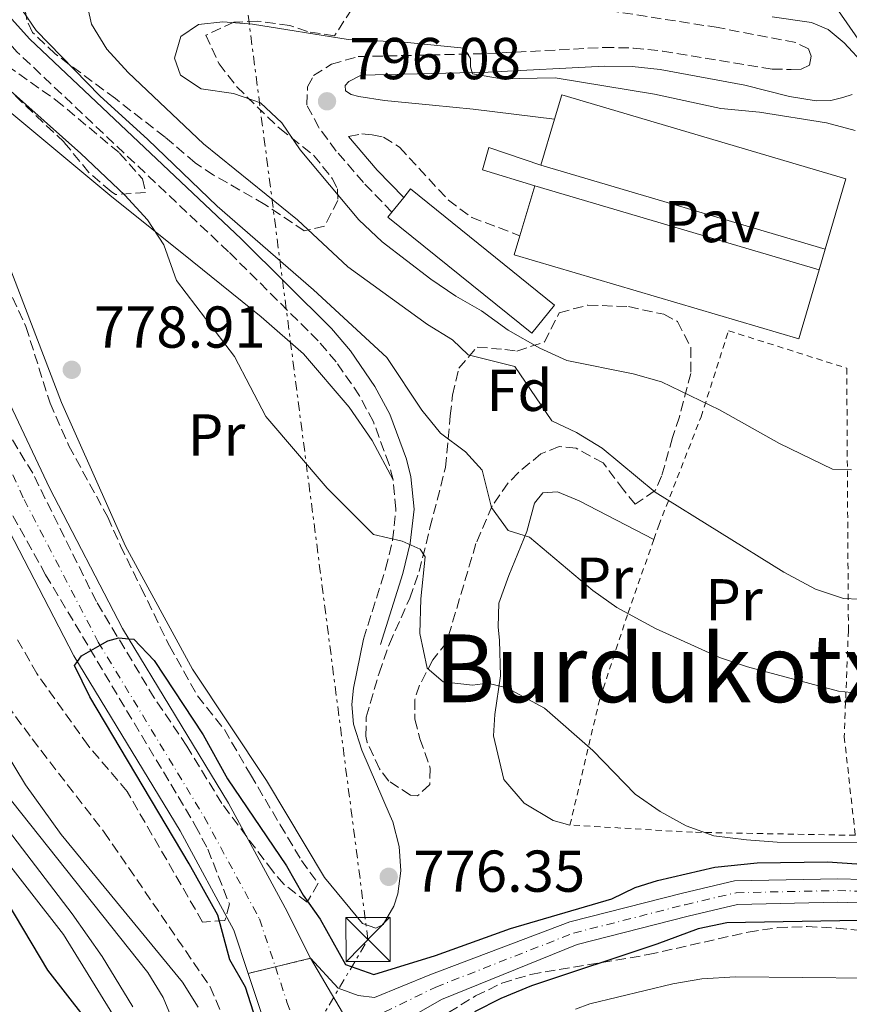
# Model space of a CAD drawing. Units: metres. Extents: x 668453 to 671914, y 4746689 to 4749087.
# Drawn here: x 669418 to 669559, y 4747767 to 4747934 of the extents above; entities that cross this region are included whole.
import ezdxf
from ezdxf.enums import TextEntityAlignment as Align

# ---------------------------------------------------------------- set-up
doc = ezdxf.new("R2010")
doc.units = ezdxf.units.M
doc.header["$MEASUREMENT"] = 0
for name, pattern in [('DGN Style 2', [1.7399219301090239, 1.043953158065414, -0.6959687720436097]), ('DGN Style 3', [2.435890702152634, 1.739921930109024, -0.6959687720436097]), ('DGN Style 4', [2.7856150101045474, 1.391937544087219, -0.6959687720436097, 0.001739921930109024, -0.6959687720436097]), ('DGN Style 5', [1.217945351076317, 0.5219765790327072, -0.6959687720436097]), ('DGN Style 7', [3.4798438602180486, 1.565929737098122, -0.6959687720436097, 0.5219765790327072, -0.6959687720436097])]:
    doc.linetypes.add(name, pattern=pattern)
for name, color, linetype, lineweight in [('Camino', 7, 'DGN Style 3', 0), ('Cauce permanente', 151, 'Continuous', 13), ('Cauce permanente (área)', 142, 'Continuous', 13), ('Cierre de cauce', 142, 'DGN Style 5', 0), ('Cota de punto acotado terreno', 7, 'Continuous', 0), ('Curva de nivel directora', 30, 'Continuous', 30), ('Curva de nivel intermedia', 30, 'Continuous', 0), ('Eje cauce permanente (área)', 70, 'DGN Style 4', 0), ('Etiqueta de uso rústico', 92, 'Continuous', 0), ('Etiqueta de zona arbolada', 92, 'Continuous', 0), ('Línea de cambio de uso (parcela vista)', 92, 'Continuous', 0), ('Línea de pavimento', 1, 'Continuous', 0), ('Línea eléctrica', 6, 'DGN Style 7', 0), ('Línea telefónica', 7, 'Continuous', 0), ('Margen derecho', 7, 'Continuous', 0), ('Marquesina', 1, 'Continuous', 0), ('Pavimento', 7, 'Continuous', 0), ('Punto acotado terreno (símbolo)', 7, 'Continuous', 0), ('Tela metálica o alambrada', 7, 'DGN Style 2', 0), ('Texto de Área (paraje) menor', 7, 'Continuous', 0), ('Torre eléctrica', 7, 'Continuous', 0), ('Transformador', 7, 'Continuous', 0), ('Zona arbolada', 92, 'DGN Style 3', 0)]:
    doc.layers.add(name, color=color, linetype=linetype, lineweight=lineweight)
doc.styles.add('Style-Arial', font='arial.ttf')

# ---------------------------------------------------------------- blocks, each defined once
blk = doc.blocks.new('5PATER')
at = {"layer": 'Punto acotado terreno (símbolo)', "linetype": 'Continuous', "lineweight": 0}
h = blk.add_hatch(color=51, dxfattribs=at)
edge = h.paths.add_edge_path()
edge.add_ellipse((0, 0), major_axis=(-0.1095731443231308, -0.1110710700762829), ratio=0.9994222409660317, start_angle=0, end_angle=360)
blk = doc.blocks.new('5TME')
at = {"layer": 'Transformador', "color": 7, "linetype": 'Continuous', "lineweight": 0}
for p, q in [((-0.375, 0.375), (0.375, -0.375)), ((0.3723, 0.3776), (-0.3716, -0.3784))]:
    blk.add_line(p, q, dxfattribs=at)
at = {"layer": 'Transformador', "color": 7, "linetype": 'Continuous', "lineweight": 0, "flags": 128}
blk.add_lwpolyline([(-0.375, -0.375), (0.375, -0.375), (0.375, 0.375), (-0.375, 0.375), (-0.3716, -0.3784)], dxfattribs=at)

msp = doc.modelspace()

# ---------------------------------------------------------------- linework, layer by layer
at = {"layer": 'Camino', "color": 7, "linetype": 'DGN Style 3', "lineweight": 0}
for points in [[(669481.3299999976, 4747856.25, 780.6699999999984), (669480.6599999992, 4747858.850000001, 780.729999999996), (669477.9899999984, 4747866.120000001, 781.3999999999943), (669475.6299999979, 4747870.52, 781.5800000000019), (669471.6700000016, 4747876.26, 781.9499999999972), (669468.6299999995, 4747879.850000001, 782.1900000000023), (669453.4300000003, 4747894.940000001, 782.1900000000023), (669417.5199999999, 4747928.890000002, 783.779999999999), (669412.6299999994, 4747934.340000001, 783.6499999999944), (669409.7600000015, 4747938.660000001, 783.6499999999944), (669409.0199999994, 4747943.060000002, 783.5200000000042), (669409.2099999995, 4747945.840000001, 783.3899999999995), (669410.329999997, 4747948.890000002, 783.2500000000001), (669414.0799999977, 4747952.220000002, 783.259999999995), (669420.2299999989, 4747955.070000002, 783.1199999999956), (669425.9100000008, 4747958.050000002, 783.3899999999995), (669432.280000001, 4747963.109999999, 783.779999999999), (669435.75, 4747972.050000001, 784.3899999999995), (669436.6099999984, 4747976.51, 784.3899999999995), (669442.620000001, 4747991.680000001, 784.1300000000047), (669444, 4747995.710000002, 784.2599999999949), (669444.5199999987, 4747998.440000001, 784.3899999999995), (669444.1099999996, 4748001.100000001, 784.3899999999995), (669442.5499999995, 4748005.430000001, 784.320000000007)], [(669481.1399999999, 4747901.689999999, 796.4700000000012), (669476.3099999975, 4747906.7, 796.4700000000012), (669471.6999999986, 4747912.050000002, 796.2100000000065), (669468.7300000001, 4747916.040000001, 796.070000000007), (669466.6799999982, 4747919.890000002, 796.070000000007), (669466.8199999991, 4747922.930000001, 796.070000000007), (669467.8399999982, 4747924.850000001, 795.9400000000024), (669470.859999998, 4747926.779999999, 795.8099999999977), (669475.4200000024, 4747928.070000002, 795.6799999999931), (669497.329999997, 4747928.58, 794.8800000000047), (669517.1199999995, 4747929.630000001, 793.8200000000071), (669522.1099999985, 4747929.52, 793.6199999999953), (669527.0700000006, 4747929.01, 793.4199999999984), (669545.6400000005, 4747925.960000001, 792.2200000000012), (669548.8500000001, 4747925.880000001, 791.9600000000066), (669550.5399999977, 4747925.949999999, 791.6900000000023), (669551.9499999981, 4747926.609999999, 791.6900000000023), (669552.260000001, 4747928.140000001, 791.6900000000023), (669551.8099999973, 4747929.380000001, 791.5599999999978), (669549.629999998, 4747930.449999999, 791.2899999999936), (669536.4499999994, 4747933.000000002, 790.3699999999955), (669493.9200000007, 4747939.650000001, 788.6399999999995)], [(669473.7899999983, 4747914.520000001, 796.1900000000023), (669476.0199999991, 4747914.970000001, 796.4499999999972), (669477.7600000004, 4747914.82, 796.5899999999967), (669479.7199999982, 4747914.410000003, 797.1199999999953), (669482.3999999983, 4747912.690000001, 797.2500000000001), (669490.7100000009, 4747903.720000001, 798.1499999999943), (669494.6700000016, 4747900.770000001, 798.3099999999977), (669502.8500000001, 4747897.680000002, 798.1799999999931)], [(669476.3000000007, 4747829.230000001, 778.2100000000065), (669480.0599999981, 4747841.170000002, 779.2700000000042), (669481.2399999981, 4747846.02, 779.9100000000036), (669481.8199999994, 4747851.300000002, 780.600000000006), (669481.3299999976, 4747856.25, 780.6699999999984)]]:
    msp.add_polyline3d(points, dxfattribs=at)
at = {"layer": 'Cauce permanente', "color": 151, "linetype": 'Continuous', "lineweight": 13}
for points in [[(669412.4600000001, 4747877.180000001, 775.9400000000023), (669423.0199999996, 4747854.92, 775.279999999999), (669435.4500000002, 4747831.029999999, 775.0099999999949), (669453.3899999997, 4747801.4, 774.3500000000058), (669463.0199999996, 4747783.630000001, 774.3500000000058), (669467.3099999997, 4747775.060000001, 774.1699999999983), (669456.7400000002, 4747772.49, 774.2100000000065), (669454.2999999998, 4747779.859999999, 774.3500000000058), (669445.1799999997, 4747796.689999999, 774.3500000000058), (669427.1900000004, 4747826.390000001, 775.0099999999949), (669414.4699999997, 4747850.859999999, 775.279999999999)], [(669477.6299999999, 4747757.600000001, 774.0800000000019), (669467.3099999997, 4747775.060000001, 774.1699999999983), (669472.0099999999, 4747770.01, 774.0800000000019), (669475.3899999997, 4747768.75, 774.0800000000019), (669478.2000000002, 4747768.4, 774.0800000000019), (669487.5599999997, 4747772.26, 774.0800000000019), (669511.3300000001, 4747781.25, 774.0800000000019), (669530.4100000003, 4747786.100000001, 774.6100000000006), (669539.2699999996, 4747788.180000001, 774.4799999999959), (669556.75, 4747788.560000001, 774.4799999999959), (669565.4699999997, 4747788.300000001, 774.6100000000006), (669576.6600000003, 4747787.230000001, 774.6100000000006), (669581.1399999997, 4747786.66, 774.6100000000006), (669594.2599999999, 4747781.9, 775.0099999999949), (669614.6299999999, 4747773.180000001, 775.1100000000006), (669621.6100000005, 4747770.180000001, 775.1399999999995), (669629.8099999997, 4747767.039999999, 775.1399999999995)], [(669620.0300000003, 4747766.51, 775.1399999999995), (669614.6900000004, 4747768.800000001, 775.1199999999953), (669592.79, 4747778.180000001, 775.0099999999949), (669580.1900000004, 4747782.75, 774.6100000000006), (669576.2199999997, 4747783.26, 774.6100000000006), (669565.2199999997, 4747784.300000001, 774.6100000000006), (669556.7400000002, 4747784.560000001, 774.4799999999959), (669539.7699999996, 4747784.189999999, 774.4799999999959), (669531.3600000005, 4747782.220000001, 774.6100000000006), (669512.5300000003, 4747777.430000001, 774.0800000000019), (669489.5700000003, 4747768.08, 774.0800000000019), (669481.4800000006, 4747763.42, 774.0800000000019)], [(669458.8799999999, 4747766.029999999, 774.0800000000019), (669456.7400000002, 4747772.49, 774.2100000000065), (669467.3099999997, 4747775.060000001, 774.1699999999983), (669477.6299999999, 4747757.600000001, 774.0800000000019)]]:
    msp.add_polyline3d(points, dxfattribs=at)
at = {"layer": 'Cauce permanente (área)', "color": 142, "linetype": 'Continuous', "lineweight": 13}
for points in [[(669456.7400000002, 4747772.49, 774.2100000000065), (669454.2999999998, 4747779.859999999, 774.3500000000058), (669445.1799999997, 4747796.689999999, 774.3500000000058), (669427.1900000004, 4747826.390000001, 775.0099999999949), (669414.4699999997, 4747850.859999999, 775.279999999999), (669404.54, 4747873.83, 775.9400000000023), (669395.0899999999, 4747896.75, 776.6000000000058), (669382.5499999998, 4747925.680000001, 776.6000000000058), (669375.7199999997, 4747948.84, 776.6000000000058), (669361.6200000001, 4747994.449999999, 776.6000000000058), (669353.3700000001, 4748023.470000001, 776.7400000000052), (669349.9600000001, 4748045.949999999, 776.7400000000052), (669349.2800000003, 4748067.76, 777.1399999999995), (669346.3600000005, 4748116.4, 778.070000000007), (669346.1200000001, 4748137.930000001, 778.7299999999959), (669346.4600000001, 4748154.359999999, 779.3899999999995), (669347.2400000002, 4748171.76, 779.6600000000036), (669347.4900000002, 4748192.699999999, 780.320000000007), (669350.0800000001, 4748213.880000001, 780.4499999999972), (669353.8600000005, 4748235.449999999, 780.7200000000012), (669359.8399999999, 4748254.15, 780.8500000000058), (669366.0499999998, 4748271.82, 781.25), (669367.7999999998, 4748279.67, 781.3099999999977)], [(669376.2400000002, 4748274.039999999, 781.2899999999936), (669375.1600000003, 4748269.220000001, 781.25), (669368.8099999997, 4748251.140000001, 780.8500000000058), (669363.0700000003, 4748233.180000001, 780.7200000000012), (669359.4400000004, 4748212.49, 780.4499999999972), (669358.0300000003, 4748192, 780.320000000007), (669357.1500000004, 4748171.460000001, 779.6600000000036), (669355.9199999999, 4748154.050000001, 779.3899999999995), (669356.3300000001, 4748137.859999999, 778.7299999999959), (669356.1600000003, 4748116.74, 778.070000000007), (669358.7400000002, 4748068.189999999, 777.1399999999995), (669359.4000000004, 4748046.810000001, 776.7400000000052), (669362.6299999999, 4748025.480000001, 776.7400000000052), (669370.6900000004, 4747997.140000001, 776.6000000000058), (669384.7699999996, 4747951.57, 776.6000000000058), (669391.0099999999, 4747928.720000001, 776.6000000000058), (669403.8099999997, 4747900.430000001, 776.6000000000058), (669412.4600000001, 4747877.180000001, 775.9400000000023), (669423.0199999996, 4747854.92, 775.279999999999), (669435.4500000002, 4747831.029999999, 775.0099999999949), (669453.3899999997, 4747801.4, 774.3500000000058), (669463.0199999996, 4747783.630000001, 774.3500000000058), (669467.3099999997, 4747775.060000001, 774.1699999999983)], [(669467.3099999997, 4747775.060000001, 774.1699999999983), (669472.0099999999, 4747770.01, 774.0800000000019), (669475.3899999997, 4747768.75, 774.0800000000019), (669478.2000000002, 4747768.4, 774.0800000000019), (669487.5599999997, 4747772.26, 774.0800000000019), (669511.3300000001, 4747781.25, 774.0800000000019), (669530.4100000003, 4747786.100000001, 774.6100000000006), (669539.2699999996, 4747788.180000001, 774.4799999999959), (669556.75, 4747788.560000001, 774.4799999999959), (669565.4699999997, 4747788.300000001, 774.6100000000006), (669576.6600000003, 4747787.230000001, 774.6100000000006), (669581.1399999997, 4747786.66, 774.6100000000006), (669594.2599999999, 4747781.9, 775.0099999999949), (669614.6299999999, 4747773.180000001, 775.1100000000006), (669621.6100000005, 4747770.180000001, 775.1399999999995), (669629.8099999997, 4747767.039999999, 775.1399999999995)], [(669481.4800000006, 4747763.42, 774.0800000000019), (669489.5700000003, 4747768.08, 774.0800000000019), (669512.5300000003, 4747777.430000001, 774.0800000000019), (669531.3600000005, 4747782.220000001, 774.6100000000006), (669539.7699999996, 4747784.189999999, 774.4799999999959), (669556.7400000002, 4747784.560000001, 774.4799999999959), (669565.2199999997, 4747784.300000001, 774.6100000000006), (669576.2199999997, 4747783.26, 774.6100000000006), (669580.1900000004, 4747782.75, 774.6100000000006), (669592.79, 4747778.180000001, 775.0099999999949), (669614.6900000004, 4747768.800000001, 775.1199999999953), (669620.0300000003, 4747766.51, 775.1399999999995)], [(669296.8700000001, 4747489.699999999, 769.9700000000012), (669298.1799999997, 4747492.300000001, 769.9700000000012), (669302.75, 4747504.689999999, 769.9700000000012), (669314.2300000006, 4747541.380000001, 770.1000000000058), (669321.4600000001, 4747554.66, 770.2299999999959), (669342.1600000003, 4747586.980000001, 770.2299999999959), (669351.4100000003, 4747598.859999999, 770.6300000000047), (669361.9800000006, 4747609.390000001, 770.7700000000042), (669377.0499999998, 4747621.49, 770.8999999999943), (669395.1500000004, 4747634.32, 770.8999999999943), (669410.9699999997, 4747647.289999999, 771.029999999999), (669427.2300000006, 4747659.560000001, 771.1600000000036), (669440.1699999999, 4747673.430000001, 771.429999999993), (669450.2699999996, 4747686.67, 771.5599999999977), (669457.29, 4747699.24, 772.3600000000006), (669463.79, 4747714.039999999, 773.2899999999936), (669466.54, 4747723.470000001, 773.5500000000029), (669466.6600000003, 4747728.09, 773.9499999999972), (669466.3899999997, 4747734.289999999, 773.9499999999972), (669463.2699999996, 4747754.869999999, 774.0800000000019), (669458.8799999999, 4747766.029999999, 774.0800000000019), (669456.7400000002, 4747772.49, 774.2100000000065)]]:
    msp.add_polyline3d(points, dxfattribs=at)
at = {"layer": 'Cierre de cauce', "color": 142, "linetype": 'DGN Style 5', "lineweight": 0, "extrusion": (0.1931292665664437, -0.7851515747368285, 0.5884199954826365), "elevation": -3597973.797176829, "flags": 128}
msp.add_lwpolyline([(1784129.505716974, 2619355.180290543), (1784123.375692747, 2619355.208117948), (1784118.627805749, 2619355.229761486)], dxfattribs=at)
at = {"layer": 'Cierre de cauce', "color": 142, "linetype": 'DGN Style 5', "lineweight": 0, "extrusion": (-0.4786690453407558, -0.2872014296529836, 0.8296934878844425), "elevation": -1683378.739259809, "flags": 128}
msp.add_lwpolyline([(-3726745.426085153, 2503429.577243444), (-3726731.693576045, 2503429.468146523), (-3726725.144662474, 2503429.416016466)], dxfattribs=at)
at = {"layer": 'Curva de nivel directora', "color": 30, "linetype": 'Continuous', "lineweight": 30, "flags": 128}
for points, elevation in [([(669459.9500000003, 4747758.690000001), (669456.3000000003, 4747770.180000001), (669453.6399999983, 4747774.78), (669451.6199999999, 4747782.380000002), (669446.7599999983, 4747791.11), (669429.8800000005, 4747819.440000001), (669427.3099999999, 4747824.760000001), (669427.7799999993, 4747825.42), (669428.4900000001, 4747826.400000001), (669431.6399999995, 4747828.189999999), (669432.9299999992, 4747828.920000001), (669434.7799999999, 4747829.45), (669436.51, 4747829.28), (669437.3300000003, 4747829.2), (669440.7999999993, 4747825.600000001), (669449.0999999985, 4747813.010000001), (669453.2600000005, 4747805.520000001), (669463.2299999993, 4747790.760000002), (669466.0999999993, 4747785.779999999), (669468.9699999993, 4747781.680000001), (669473.2699999998, 4747773.990000002), (669478.0899999988, 4747772.33), (669488.5299999993, 4747775.530000002), (669501.2199999985, 4747780.110000002), (669518.4200000004, 4747785.150000001), (669522.37, 4747787.090000002), (669526.1699999998, 4747788.260000001), (669535.9100000008, 4747790.529999999), (669543.0900000001, 4747791.289999999), (669555.0100000004, 4747791.45), (669559.9999999994, 4747791.09)], 775.0000000000001), ([(669429.1600000008, 4747764.82), (669422.7500000002, 4747773.039999999), (669412.9800000002, 4747789.390000002)], 800.0000000000002), ([(669560.2699999998, 4747781.49), (669537.9699999993, 4747781.080000001), (669533.11, 4747780.039999999), (669526.0999999982, 4747777.439999999), (669504.7900000003, 4747770.400000001), (669499.5800000001, 4747768.24), (669495.1399999988, 4747765.950000001)], 775.0000000000001)]:
    msp.add_lwpolyline(points, dxfattribs=dict(at, elevation=elevation))
at = {"layer": 'Curva de nivel intermedia', "color": 30, "linetype": 'Continuous', "lineweight": 0, "flags": 128}
for points, elevation in [([(669437.1900000018, 4747766.829999999), (669432.0000000016, 4747775.380000001), (669426.900000001, 4747782.63), (669409.0700000009, 4747805.829999999), (669397.4900000005, 4747822.210000001), (669393.2500000002, 4747829.460000002), (669388.0300000011, 4747841.259999999), (669384.8600000016, 4747850.17), (669376.5700000013, 4747871.42), (669374.2800000003, 4747878.3), (669370.3799999999, 4747895.509999999), (669367.690000001, 4747910.599999999), (669365.9600000009, 4747922.869999999), (669359.6700000011, 4747945.82), (669354.4600000009, 4747963.119999998)], 790.0000000000001), ([(669560.3700000005, 4747835.98), (669557.7599999995, 4747836.119999997), (669553.0099999999, 4747837.689999999), (669547.6000000007, 4747840.609999998), (669525.7899999998, 4747854.16), (669516.7999999999, 4747861.639999999), (669512.4300000002, 4747864.27), (669508.2800000017, 4747866.25), (669501.9699999995, 4747875.460000002), (669494.0400000013, 4747877.489999998), (669491.4100000005, 4747880.019999999), (669487.1400000014, 4747882.619999998), (669473.680000001, 4747892.38), (669465.1300000015, 4747900.399999999), (669449.1900000002, 4747913.259999998), (669436.3600000002, 4747925.38), (669432.7900000006, 4747929.32), (669430.1900000012, 4747933.580000001), (669428.9100000004, 4747939.180000001)], 790.0000000000001), ([(669418.4600000009, 4747935.91), (669420.780000001, 4747932.499999999), (669431.5900000003, 4747921.390000001), (669439.7500000009, 4747914.019999999), (669451.5100000004, 4747902.720000001), (669467.8200000004, 4747888.48), (669480.2600000014, 4747877.010000001), (669486.1900000013, 4747868.09), (669489.3499999996, 4747864.199999998), (669493.620000001, 4747861.029999999), (669496.4199999995, 4747857.899999999), (669498.0500000013, 4747851.55), (669500.8600000008, 4747847.66), (669504.4500000007, 4747846.55), (669515.1900000006, 4747837.460000001), (669519.3000000011, 4747834.609999999), (669525.8500000001, 4747831.02), (669536.7100000009, 4747826.100000001), (669541.4600000007, 4747824.529999998), (669556.8900000001, 4747820.42), (669562.2800000014, 4747819.81)], 785.0000000000001), ([(669559.1200000008, 4747857.970000001), (669555.8600000021, 4747858.05), (669546.8800000009, 4747862.439999999), (669536.7199999999, 4747868.140000002), (669526.8600000005, 4747872.859999999), (669522.0500000003, 4747874.23), (669510.7800000005, 4747876.519999999), (669506.2300000021, 4747878.589999998), (669500.8400000007, 4747881.659999999), (669496.3000000011, 4747884.939999999), (669491.9500000014, 4747887.399999999), (669487.7600000005, 4747890.31), (669479.4500000001, 4747896.640000001), (669475.5000000005, 4747900.359999999), (669465.5700000018, 4747912.259999999), (669462.4699999995, 4747916.83), (669458.8100000004, 4747920.239999998), (669454.2700000008, 4747921.819999999), (669448.7699999999, 4747922.59), (669445.2699999998, 4747924.949999998), (669444.2600000015, 4747927.82), (669445.320000001, 4747931.48), (669448.2900000017, 4747933.509999999), (669452.4700000014, 4747933.989999999), (669457.4600000003, 4747933.59), (669473.7000000012, 4747930.95), (669483.2300000021, 4747930.500000001), (669493.400000002, 4747929.48), (669494.4400000013, 4747927.749999999), (669494.4600000015, 4747926.33), (669494.79, 4747925.140000001), (669499.7300000021, 4747924.309999999)], 795), ([(669499.7300000021, 4747924.309999999), (669508.8300000015, 4747924.45), (669525.7000000004, 4747921.699999998), (669536.9099999998, 4747919.26), (669543.5000000015, 4747918.67), (669554.8800000007, 4747916.810000001), (669559.7100000009, 4747915.519999998)], 795), ([(669415.9200000018, 4747922.720000001), (669428.3600000005, 4747911.630000001), (669435.8200000015, 4747904.57), (669439.6600000015, 4747900.359999999), (669442.4100000008, 4747896.139999999), (669444.5900000001, 4747890.07), (669454.4299999995, 4747877.16), (669459.7500000015, 4747866.99), (669470.1699999997, 4747854.830000001), (669477.9900000005, 4747846.980000001), (669482.880000001, 4747845.869999997), (669485.9299999998, 4747844.48), (669486.7600000014, 4747843.179999999), (669486.0199999993, 4747836.050000001), (669485.8700000017, 4747830.179999999), (669487.0899999999, 4747824.32), (669489.8200000012, 4747821.970000002), (669494.7800000012, 4747821.390000001), (669497.3400000005, 4747821.739999999), (669500.6100000005, 4747820.960000001), (669507.0000000009, 4747817.480000001), (669515.2199999996, 4747810.319999999), (669522.4200000013, 4747802.91), (669526.6100000001, 4747799.970000001), (669531.0300000014, 4747797.55), (669535.7400000008, 4747795.869999999), (669541.2900000009, 4747795.149999999), (669546.4600000008, 4747794.76), (669562.6600000013, 4747794.689999999)], 780.0000000000001), ([(669435.4500000004, 4747762.869999998), (669425.3899999999, 4747779.09), (669408.0600000005, 4747801.350000001), (669387.9700000008, 4747829.609999999), (669385.53, 4747833.970000001), (669376.3800000013, 4747853.900000001)], 795), ([(669448.2500000015, 4747766.789999999), (669445.5800000003, 4747771.019999998), (669425.0400000013, 4747796.05), (669418.9700000006, 4747804.499999999), (669415.3700000019, 4747810.51)], 780), ([(669446.5700000006, 4747758.17), (669442.3500000006, 4747768.41), (669439.7500000009, 4747772.679999999), (669415.0600000012, 4747803.679999999)], 785.0000000000002), ([(669605.6399999994, 4747762.27), (669587.7600000004, 4747767.769999999), (669578.4999999999, 4747769.829999999), (669568.5900000012, 4747771.189999998), (669562.1699999997, 4747771.680000001), (669539.4300000012, 4747771.930000001), (669533.7100000012, 4747771.579999999), (669528.7800000005, 4747770.739999998), (669514.680000001, 4747767.350000001), (669512.3000000005, 4747766.449999999)], 780)]:
    msp.add_lwpolyline(points, dxfattribs=dict(at, elevation=elevation))
at = {"layer": 'Eje cauce permanente (área)', "color": 70, "linetype": 'DGN Style 4', "lineweight": 0}
for points in [[(669354.7599999999, 4748213.180000001, 780.4499999999972), (669352.7599999999, 4748192.350000001, 780.320000000007), (669352.1900000004, 4748171.619999999, 779.6600000000036), (669351.1900000004, 4748154.199999999, 779.3899999999995), (669351.2199999997, 4748137.890000001, 778.7299999999959), (669351.2599999999, 4748116.57, 778.070000000007), (669354.0099999999, 4748067.970000001, 777.1399999999995), (669354.6799999997, 4748046.380000001, 776.7400000000052), (669358, 4748024.480000001, 776.7400000000052), (669366.1500000004, 4747995.800000001, 776.6000000000058), (669380.25, 4747950.210000001, 776.6000000000058), (669386.7800000003, 4747927.199999999, 776.6000000000058), (669399.4500000002, 4747898.59, 776.6000000000058), (669408.5, 4747875.5, 775.9400000000023), (669418.75, 4747852.890000001, 775.279999999999), (669431.3200000003, 4747828.710000001, 775.0099999999949), (669449.29, 4747799.050000001, 774.3500000000058), (669458.6600000003, 4747781.75, 774.3500000000058), (669461.3535000002, 4747773.6117, 774.1999999999972), (669463.3300000001, 4747767.640000001, 774.0899999999965), (669466.5300000003, 4747759.52, 774.0800000000019)], [(669479.8399999999, 4747765.91, 774.0800000000019), (669488.5599999997, 4747770.17, 774.0800000000019), (669511.9299999997, 4747779.34, 774.0800000000019), (669530.8899999997, 4747784.16, 774.6100000000006), (669539.5199999996, 4747786.189999999, 774.4799999999959), (669556.75, 4747786.560000001, 774.4799999999959), (669565.3499999996, 4747786.300000001, 774.6100000000006), (669576.4400000004, 4747785.25, 774.6100000000006), (669580.6600000003, 4747784.710000001, 774.6100000000006), (669593.5300000003, 4747780.039999999, 775), (669620.8200000003, 4747768.350000001, 775.1399999999995), (669629.1699999999, 4747764.640000001, 775.1399999999995)]]:
    msp.add_polyline3d(points, dxfattribs=at)
at = {"layer": 'Línea de cambio de uso (parcela vista)', "color": 92, "linetype": 'Continuous', "lineweight": 0}
for points in [[(669416.2999999998, 4747918.710000001, 779.2700000000042), (669433.2699999996, 4747904.560000001, 779.4499999999972), (669447.2300000006, 4747893.34, 780.25), (669458.9500000002, 4747883.92, 780.9100000000036), (669466.1299999999, 4747877.630000001, 781.4400000000023), (669473.8799999999, 4747868.609999999, 781.4400000000023), (669477.79, 4747862.939999999, 781.179999999993), (669481.3300000001, 4747856.25, 780.6699999999983)], [(669476.2999999998, 4747829.230000001, 778.2100000000065), (669474.6299999999, 4747820.9, 778.2100000000065), (669474.3300000001, 4747818.119999999, 777.9400000000023), (669474.6299999999, 4747814.810000001, 777.679999999993), (669476.0300000003, 4747810.359999999, 777.4100000000036), (669480.8600000005, 4747799.25, 777.0099999999949), (669481.2999999998, 4747798.220000001, 776.75), (669482.3700000001, 4747794.050000001, 776.3500000000058), (669482.6200000001, 4747789.92, 776.3500000000058), (669482.1100000005, 4747786, 776.3500000000058), (669481.4299999997, 4747783.92, 776.2200000000012), (669479.6600000003, 4747780.810000001, 776.2200000000012), (669478.4100000003, 4747780.199999999, 776.2200000000012), (669476.1200000001, 4747780.99, 776.0800000000019), (669469.6900000004, 4747788.77, 776.2200000000012), (669459.8700000001, 4747805.220000001, 776.8800000000047), (669447.3099999997, 4747824.140000001, 777.0099999999949), (669435.9199999999, 4747844.980000001, 777.679999999993), (669425.0499999998, 4747869.350000001, 778.7400000000052), (669415.9199999999, 4747893.310000001, 779.6699999999983)], [(669511.3300000001, 4747797.680000001, 778.8000000000029), (669508.5, 4747798.42, 778.5399999999936), (669503.5800000001, 4747801.369999999, 778.5399999999936), (669500.1200000001, 4747805.42, 778.6699999999983), (669498.3700000001, 4747812.800000001, 778.8000000000029), (669498.6100000005, 4747816.439999999, 779.1999999999972), (669499.5300000003, 4747822.980000001, 780.2599999999949), (669499.3700000001, 4747829.01, 780.929999999993), (669499.1299999999, 4747831.289999999, 781.4600000000065), (669499.2599999999, 4747835.32, 782.25), (669500.9600000001, 4747840.01, 783.8500000000058), (669503.9900000002, 4747847.49, 785.0399999999936), (669505.3099999997, 4747852.279999999, 786.1000000000058), (669506.7100000001, 4747854.039999999, 786.6399999999995), (669509.2100000001, 4747854.220000001, 786.7700000000042), (669512.9199999999, 4747852.680000001, 787.1699999999983), (669525.5599999997, 4747846.140000001, 788.6300000000047)]]:
    msp.add_polyline3d(points, dxfattribs=at)
at = {"layer": 'Línea de pavimento', "color": 1, "linetype": 'Continuous', "lineweight": 0, "elevation": 799.3300000000019, "flags": 128}
msp.add_lwpolyline([(669554.6200000001, 4747895.380000001), (669553.6100000005, 4747891.880000001)], dxfattribs=at)
at = {"layer": 'Línea de pavimento', "color": 1, "linetype": 'Continuous', "lineweight": 0}
msp.add_polyline3d([(669505.3600000005, 4747906.15, 799.4600000000065), (669496.5199999996, 4747908.84, 799.3300000000019), (669497.5800000001, 4747912.66, 799.3300000000019), (669506.4199999999, 4747909.640000001, 799.3300000000019)], dxfattribs=at)
at = {"layer": 'Línea eléctrica', "color": 6, "linetype": 'DGN Style 7', "lineweight": 0}
msp.add_polyline3d([(669359.5799999977, 4747222.260000001, 770.029999999999), (669351.3006080877, 4747240.170081209, 771.0011999999988), (669267.4300000002, 4747421.600000001, 780.8399999999965), (669355.3000000019, 4747572.460000002, 774.6000000000058), (669477.0599999989, 4747778.250000001, 775.8500000000058), (669440.7399999994, 4748058.619999998, 791.0500000000029)], dxfattribs=at)
at = {"layer": 'Línea telefónica', "color": 7, "linetype": 'Continuous', "lineweight": 0}
msp.add_polyline3d([(669601.0100000009, 4747872.329999999, 791.5500000000029), (669554.5799999972, 4747939.21, 789.179999999993), (669505.829999998, 4748017.830000001, 787.4799999999959), (669487.3648317147, 4748051.151560677, 793.7992999999989), (669482.6000000021, 4748059.749999999, 795.429999999993), (669444.8400000011, 4748121.599999999, 817.5599999999977), (669422.61, 4748322.98, 804.1499999999943), (669471.3500000024, 4748416.06, 802.5200000000042), (669472.3400000005, 4748487.09, 805.8699999999953), (669450.1999999987, 4748551.33, 812.0500000000029), (669368.8999999985, 4748643.279999999, 812.429999999993), (669300.949999999, 4748787.07, 811.5500000000029), (669276.7300000008, 4748991.940000001, 813.1399999999995), (669261.8199999998, 4749022.350000001, 815)], dxfattribs=at)
at = {"layer": 'Margen derecho', "color": 7, "linetype": 'Continuous', "lineweight": 0, "extrusion": (0.3868757006194836, 0.3719640036692146, 0.8437831310500064), "elevation": 2025728.247182139, "flags": 128}
msp.add_lwpolyline([(2958583.187733142, -3183396.427007673), (2958589.666081698, -3183396.427007673), (2958597.136149046, -3183396.948729671)], dxfattribs=at)
at = {"layer": 'Margen derecho', "color": 7, "linetype": 'Continuous', "lineweight": 0}
for points in [[(669479.2100000009, 4747828.320000002, 778.2100000000065), (669482.9899999984, 4747840.350000001, 779.2700000000042), (669484.2399999979, 4747845.49, 779.9100000000036), (669484.8799999994, 4747851.290000003, 780.600000000006), (669484.3299999973, 4747856.779999999, 780.6699999999984), (669483.5799999986, 4747859.760000002, 780.729999999996), (669480.7699999989, 4747867.37, 781.3999999999943), (669478.2299999996, 4747872.100000001, 781.5800000000019), (669474.0900000001, 4747878.119999999, 781.9499999999972), (669470.859999998, 4747881.920000001, 782.1900000000023), (669455.5499999992, 4747897.130000002, 782.1900000000023), (669419.6999999991, 4747931.01, 783.779999999999), (669415.0399999989, 4747936.2, 783.6499999999944), (669412.6600000006, 4747939.810000002, 783.6499999999944), (669412.0799999973, 4747943.210000002, 783.5200000000042), (669412.219999998, 4747945.190000001, 783.3899999999995), (669412.920000002, 4747947.119999999, 783.2500000000001), (669415.7699999998, 4747949.640000001, 783.259999999995), (669421.8500000016, 4747952.480000001, 783.1300000000047), (669430.3699999999, 4747954.730000002, 783.6600000000036), (669437.9699999974, 4747954.24, 784.6300000000048)], [(669545.6299999994, 4747934.800000001, 790.9499999999972), (669552.3199999991, 4747933.86, 791.350000000006), (669555.1600000003, 4747932.680000001, 791.7500000000002), (669557.8500000013, 4747930.42, 791.7500000000002), (669561.4099999998, 4747926.590000001, 791.7500000000002)], [(669559.2300000003, 4747921.630000002, 792.4100000000036), (669557.6499999978, 4747921.119999999, 792.4100000000036), (669555.5899999993, 4747920.619999999, 792.4100000000036), (669553.0900000003, 4747920.59, 792.0099999999949), (669548.5700000008, 4747921.32, 792.0099999999949), (669541.0000000002, 4747923.25, 792.5), (669526.6499999983, 4747925.880000001, 793.4199999999984), (669521.9099999996, 4747926.37, 793.6199999999953), (669517.170000001, 4747926.470000001, 793.8200000000071), (669497.4499999977, 4747925.430000002, 794.8800000000047), (669475.8899999994, 4747924.920000002, 795.6799999999931), (669473.8099999984, 4747923.869999999, 795.6600000000037), (669473.2199999985, 4747923.16, 795.9199999999984), (669473.280000001, 4747922.290000001, 796.0599999999978), (669474.2100000008, 4747921.650000001, 796.4499999999972), (669475.5199999984, 4747921.330000003, 796.5899999999967), (669479.8799999993, 4747920.609999999, 796.5899999999967), (669487.9899999984, 4747919.860000002, 797.9100000000036), (669494.8900000006, 4747919.130000004, 798.429999999993), (669508.730000001, 4747917.430000002, 798.5800000000019)]]:
    msp.add_polyline3d(points, dxfattribs=at)
at = {"layer": 'Marquesina', "color": 1, "linetype": 'Continuous', "lineweight": 0, "elevation": 802.5099999999949, "flags": 128}
for points in [[(669558.1500000004, 4747907.310000001), (669554.6200000001, 4747895.380000001), (669506.4199999999, 4747909.640000001), (669508.7300000006, 4747917.430000001), (669509.9500000002, 4747921.57), (669558.1500000004, 4747907.310000001)], [(669553.6100000005, 4747891.880000001), (669550.1399999997, 4747880.17), (669501.8899999997, 4747894.430000001), (669502.8499999996, 4747897.680000001), (669505.3600000005, 4747906.15), (669553.6100000005, 4747891.880000001)]]:
    msp.add_lwpolyline(points, close=True, dxfattribs=at)
for points in [[(669508.7300000006, 4747917.430000001), (669509.9500000002, 4747921.57), (669558.1500000004, 4747907.310000001), (669554.6200000001, 4747895.380000001)], [(669506.4199999999, 4747909.640000001), (669508.7300000006, 4747917.430000001)], [(669554.6200000001, 4747895.380000001), (669506.4199999999, 4747909.640000001)], [(669502.8499999996, 4747897.680000001), (669505.3600000005, 4747906.15)], [(669505.3600000005, 4747906.15), (669553.6100000005, 4747891.880000001)], [(669553.6100000005, 4747891.880000001), (669550.1399999997, 4747880.17), (669501.8899999997, 4747894.430000001), (669502.8499999996, 4747897.680000001)]]:
    msp.add_lwpolyline(points, dxfattribs=at)
at = {"layer": 'Marquesina', "color": 1, "linetype": 'Continuous', "lineweight": 0, "extrusion": (-0.0142664902541998, -0.01769363595903013, 0.9997416678834469), "elevation": -92756.46102749198, "flags": 128}
msp.add_lwpolyline([(-2459011.630413228, 4115271.591539109), (-2459011.629746971, 4115273.455136167), (-2458980.260454661, 4115273.455136167), (-2458980.258736421, 4115267.301820229), (-2459011.635813413, 4115267.295545013), (-2459011.636970595, 4115268.412584576)], dxfattribs=at)
at = {"layer": 'Marquesina', "color": 1, "linetype": 'Continuous', "lineweight": 0, "extrusion": (-0.0142664902541998, -0.01769363595903013, 0.9997416678834469), "elevation": -92756.46119005095, "flags": 128}
msp.add_lwpolyline([(-2458980.260454661, 4115273.455136167), (-2458980.258736421, 4115267.301820229), (-2459011.635813413, 4115267.295545013), (-2459011.636970595, 4115268.412584576), (-2459011.630413228, 4115271.591539109), (-2459011.629746971, 4115273.455136167), (-2458980.260454661, 4115273.455136167)], close=True, dxfattribs=at)
at = {"layer": 'Marquesina', "color": 1, "linetype": 'Continuous', "lineweight": 0, "extrusion": (-0.01385679047820436, -0.01711313624586833, 0.9997575355682364), "elevation": -89726.00297645298, "flags": 128}
msp.add_lwpolyline([(-2467499.341118964, 4110252.102336102), (-2467499.341118965, 4110255.281298197)], dxfattribs=at)
at = {"layer": 'Tela metálica o alambrada', "color": 7, "linetype": 'DGN Style 2', "lineweight": 0}
for points in [[(669525.5599999997, 4747846.140000001, 789.3500000000058), (669526.3899999997, 4747848.5, 790.2400000000052), (669533.5700000003, 4747866.939999999, 794.2200000000012), (669538.2300000006, 4747881.560000001, 799.6600000000036), (669558.29, 4747875.199999999, 800.0599999999977), (669558.5700000003, 4747830.67, 788.3800000000047), (669557.8600000005, 4747812.66, 783.6000000000058), (669559.75, 4747795.930000001, 780.679999999993), (669532.1200000001, 4747796.449999999, 780.4100000000036), (669511.3300000001, 4747797.680000001, 779.8800000000047)], [(669511.3300000001, 4747797.680000001, 779.8800000000047), (669516.4199999999, 4747819.16, 781.7400000000052), (669521.1900000004, 4747833.66, 784.6600000000036), (669525.5599999997, 4747846.140000001, 789.3500000000058)]]:
    msp.add_polyline3d(points, dxfattribs=at)
at = {"layer": 'Zona arbolada', "color": 92, "linetype": 'DGN Style 3', "lineweight": 0}
for points in [[(669474.3200000003, 4747936.140000001, 796.8699999999953), (669471.3700000001, 4747931.600000001, 797.4100000000036), (669466.79, 4747932.32, 798.3300000000019), (669463.79, 4747933.380000001, 798.3300000000019), (669458.2999999998, 4747934.09, 798.1999999999972), (669454.3300000001, 4747933.9, 798.1999999999972), (669449.5899999999, 4747931.699999999, 797.9600000000065), (669451.7999999998, 4747926.869999999, 797.820000000007), (669454.7999999998, 4747922.970000001, 797.6699999999983), (669462.0999999996, 4747915.850000001, 797.4100000000036), (669467.8499999996, 4747911.34, 797.2700000000042), (669471.0099999999, 4747907.4, 797.3500000000058), (669471.9199999999, 4747905.609999999, 797.2700000000042), (669471.9400000004, 4747903.65, 796.6100000000006), (669469.6900000004, 4747899.279999999, 794.6199999999953), (669466.2699999996, 4747898.49, 792.8899999999995), (669459.5499999998, 4747903, 791.9600000000065), (669450.8799999999, 4747907.970000001, 791.25), (669447.7400000002, 4747910.02, 791.029999999999), (669442.6399999997, 4747914.430000001, 790.8999999999943), (669434.2100000001, 4747920.939999999, 789.4400000000023), (669424.0300000003, 4747928.52, 789.4400000000023), (669420.1399999997, 4747932.180000001, 789.570000000007), (669419.1900000004, 4747934.300000001, 789.570000000007), (669418.3300000001, 4747939.230000001, 790.0899999999965)], [(669474.3200000003, 4747936.140000001, 796.8699999999953), (669471.3700000001, 4747931.600000001, 797.4100000000036), (669466.79, 4747932.32, 798.3300000000019), (669463.79, 4747933.380000001, 798.3300000000019), (669458.2999999998, 4747934.09, 798.1999999999972), (669454.3300000001, 4747933.9, 798.1999999999972), (669449.5899999999, 4747931.699999999, 797.9600000000065), (669451.7999999998, 4747926.869999999, 797.820000000007), (669454.7999999998, 4747922.970000001, 797.6699999999983), (669462.0999999996, 4747915.850000001, 797.4100000000036), (669467.8499999996, 4747911.34, 797.2700000000042), (669471.0099999999, 4747907.4, 797.3500000000058), (669471.9199999999, 4747905.609999999, 797.2700000000042), (669471.9400000004, 4747903.65, 796.6100000000006), (669469.6900000004, 4747899.279999999, 794.6199999999953), (669466.2699999996, 4747898.49, 792.8899999999995), (669459.5499999998, 4747903, 791.9600000000065), (669450.8799999999, 4747907.970000001, 791.25), (669447.7400000002, 4747910.02, 791.029999999999), (669442.6399999997, 4747914.430000001, 790.8999999999943), (669434.2100000001, 4747920.939999999, 789.4400000000023), (669424.0300000003, 4747928.52, 789.4400000000023), (669420.1399999997, 4747932.180000001, 789.570000000007), (669419.1900000004, 4747934.300000001, 789.570000000007), (669418.3300000001, 4747939.230000001, 790.0899999999965)], [(669415.8300000001, 4747926.550000001, 787.1399999999995), (669424.1399999997, 4747920.699999999, 787.4400000000023), (669434.9400000004, 4747911.699999999, 787.4499999999972), (669438.79, 4747907.33, 787.4499999999972), (669439.3499999996, 4747905, 787.0500000000029), (669434.2599999999, 4747904.680000001, 786.7299999999959), (669433.4800000006, 4747905.17, 786.6499999999943), (669429.7400000002, 4747908.41, 786.029999999999), (669425.5199999996, 4747913.529999999, 785.5899999999965), (669416.25, 4747922.359999999, 785.0599999999977)], [(669415.8300000001, 4747926.550000001, 787.1399999999995), (669424.1399999997, 4747920.699999999, 787.4400000000023), (669434.9400000004, 4747911.699999999, 787.4499999999972), (669438.79, 4747907.33, 787.4499999999972), (669439.3499999996, 4747905, 787.0500000000029), (669434.2599999999, 4747904.680000001, 786.7299999999959), (669433.4800000006, 4747905.17, 786.6499999999943), (669429.7400000002, 4747908.41, 786.029999999999), (669425.5199999996, 4747913.529999999, 785.5899999999965), (669416.25, 4747922.359999999, 785.0599999999977)], [(669413.0999999996, 4747838.59, 784.7700000000042), (669404.2800000003, 4747860.91, 785.2100000000065), (669394.04, 4747885.359999999, 785.5599999999977), (669389.9199999999, 4747893.180000001, 785.8099999999977), (669387.0899999999, 4747897.369999999, 786.0899999999965), (669382.4000000004, 4747898.42, 786.8899999999995), (669381.2199999997, 4747896.449999999, 787.1600000000036), (669381.3300000001, 4747893.880000001, 787.3000000000029), (669382.3799999999, 4747888.949999999, 787.4199999999983), (669386.6200000001, 4747876.27, 787.4199999999983), (669399.8099999997, 4747843.109999999, 787.7100000000065), (669404.54, 4747834.300000001, 787.7899999999936), (669410.0800000001, 4747825.930000001, 787.8600000000006), (669420.0899999999, 4747812.279999999, 788.0599999999977), (669432.3200000003, 4747796.470000001, 788.7400000000052), (669450.2999999998, 4747770.24, 790.6100000000006), (669453.6699999999, 4747762.300000001, 790.8099999999977)], [(669415.7199999997, 4747889.4, 783.7299999999959), (669419.0499999998, 4747882.25, 784.3899999999995), (669423.1299999999, 4747869.289999999, 784.2599999999949), (669426.3300000001, 4747862.01, 784.2599999999949), (669432.9199999999, 4747849.930000001, 784.2599999999949), (669435.0800000001, 4747845.07, 784.0099999999949), (669438.5800000001, 4747837.939999999, 783.8600000000006), (669443.3899999997, 4747828.09, 783.8600000000006), (669448.1500000004, 4747819.59, 783.7299999999959), (669452.7100000001, 4747813.869999999, 783.4700000000012), (669457.1299999999, 4747806.24, 782.929999999993), (669462.1799999997, 4747797.710000001, 781.1600000000036), (669465.79, 4747791.680000001, 780.4100000000036), (669468.5999999996, 4747787.789999999, 780.8099999999977), (669466.7800000003, 4747784.57, 781.2100000000065), (669462.8200000003, 4747787.630000001, 781.3399999999965), (669460.9100000003, 4747789.850000001, 781.4700000000012), (669452.29, 4747801.32, 781.6100000000006), (669446.3399999999, 4747811.07, 781.7200000000012), (669440.8099999997, 4747819.25, 782.0099999999949), (669430.9900000002, 4747835.600000001, 782.1399999999995), (669420.1900000004, 4747857.359999999, 782.3999999999943), (669415.2300000006, 4747865.58, 782.6699999999983)], [(669415.7199999997, 4747889.4, 783.7299999999959), (669419.0499999998, 4747882.25, 784.3899999999995), (669423.1299999999, 4747869.289999999, 784.2599999999949), (669426.3300000001, 4747862.01, 784.2599999999949), (669432.9199999999, 4747849.930000001, 784.2599999999949), (669435.0800000001, 4747845.07, 784.0099999999949), (669438.5800000001, 4747837.939999999, 783.8600000000006), (669443.3899999997, 4747828.09, 783.8600000000006), (669448.1500000004, 4747819.59, 783.7299999999959), (669452.7100000001, 4747813.869999999, 783.4700000000012), (669457.1299999999, 4747806.24, 782.929999999993), (669462.1799999997, 4747797.710000001, 781.1600000000036), (669465.79, 4747791.680000001, 780.4100000000036), (669468.5999999996, 4747787.789999999, 780.8099999999977), (669466.7800000003, 4747784.57, 781.2100000000065), (669462.8200000003, 4747787.630000001, 781.3399999999965), (669460.9100000003, 4747789.850000001, 781.4700000000012), (669452.29, 4747801.32, 781.6100000000006), (669446.3399999999, 4747811.07, 781.7200000000012), (669440.8099999997, 4747819.25, 782.0099999999949), (669430.9900000002, 4747835.600000001, 782.1399999999995), (669420.1900000004, 4747857.359999999, 782.3999999999943), (669415.2300000006, 4747865.58, 782.6699999999983)], [(669522.4199999999, 4747852.100000001, 794.3500000000058), (669520.4400000004, 4747854.529999999, 794.0899999999965), (669516.9699999997, 4747859.130000001, 794.3500000000058), (669512.3799999999, 4747861.619999999, 794.429999999993), (669509.5, 4747861.890000001, 794.3500000000058), (669506.4100000003, 4747860.67, 792.8899999999995), (669502.5499999998, 4747857.470000001, 792.779999999999), (669500.8499999996, 4747855.720000001, 792.4900000000052), (669498.1399999997, 4747851.83, 790.9100000000036), (669495.3899999997, 4747845.449999999, 789.3099999999977), (669490.4299999997, 4747828.710000001, 784.3899999999995), (669488.0599999997, 4747825.699999999, 783.070000000007), (669485.8200000003, 4747821.4, 781.8500000000058), (669485.0199999996, 4747818.99, 781.3399999999965), (669485, 4747815.619999999, 780.9400000000023), (669485.8899999997, 4747812.310000001, 781.2100000000065), (669487.6200000001, 4747807.32, 781.2100000000065), (669487.54, 4747804.539999999, 781.2100000000065), (669485.4900000002, 4747802.619999999, 781.2100000000065), (669484.29, 4747802.720000001, 781.2100000000065), (669480.6299999999, 4747805.140000001, 781.2100000000065), (669479.0300000003, 4747807.189999999, 781.2100000000065), (669476.9500000002, 4747811.710000001, 781.8999999999943), (669476.7000000002, 4747812.77, 782.0099999999949), (669476.7800000003, 4747815.980000001, 782.1399999999995), (669478.9500000002, 4747823.449999999, 782.3999999999943), (669480.7000000002, 4747828.41, 783.7299999999959), (669484.1600000003, 4747836.16, 785.4600000000065), (669485.75, 4747840.680000001, 786.9400000000023), (669487.5899999999, 4747848.100000001, 787.9799999999959), (669490.2199999997, 4747858.350000001, 792.4900000000052), (669491.0199999996, 4747867.109999999, 793.2899999999936), (669491.4199999999, 4747870.65, 794.3500000000058), (669492.5, 4747875.180000001, 796.279999999999), (669495.5899999999, 4747878.789999999, 798.1999999999972), (669500.3099999997, 4747878.350000001, 800.029999999999), (669502.3399999999, 4747878.09, 800.4600000000065), (669507.0099999999, 4747879.65, 800.8600000000006), (669509.5199999996, 4747884.619999999, 801.1199999999953), (669514.3600000005, 4747885.91, 800.9900000000052), (669521.25, 4747885.65, 800.9900000000052), (669527.25, 4747884.34, 800.9900000000052), (669529.5999999996, 4747883.109999999, 800.8600000000006), (669531.8600000005, 4747878.720000001, 799.9900000000052), (669531.8499999996, 4747874.32, 799.3999999999943), (669529.9000000004, 4747866.960000001, 797.9400000000023), (669528.7400000002, 4747863.42, 796.4799999999959), (669526.8899999997, 4747856.869999999, 795.9400000000023), (669525.7699999996, 4747854.42, 794.8800000000047), (669522.4199999999, 4747852.100000001, 794.3500000000058)], [(669407.3600000005, 4747867.199999999, 784.5), (669422.3899999997, 4747840.140000001, 784.7700000000042), (669447.7800000003, 4747797.619999999, 784.5), (669449.8899999997, 4747793.57, 784.5), (669453.5499999998, 4747784.289999999, 784.5), (669452.8099999997, 4747781.460000001, 784.5), (669449.0099999999, 4747781.210000001, 784.5), (669436.2000000002, 4747803.390000001, 784.7700000000042), (669429.5800000001, 4747811.15, 784.7700000000042), (669420.8799999999, 4747823.369999999, 784.7700000000042), (669417.3899999997, 4747829.560000001, 784.7700000000042)], [(669407.3600000005, 4747867.199999999, 784.5), (669422.3899999997, 4747840.140000001, 784.7700000000042), (669447.7800000003, 4747797.619999999, 784.5), (669449.8899999997, 4747793.57, 784.5), (669453.5499999998, 4747784.289999999, 784.5), (669452.8099999997, 4747781.460000001, 784.5), (669449.0099999999, 4747781.210000001, 784.5), (669436.2000000002, 4747803.390000001, 784.7700000000042), (669429.5800000001, 4747811.15, 784.7700000000042), (669420.8799999999, 4747823.369999999, 784.7700000000042), (669417.3899999997, 4747829.560000001, 784.7700000000042)], [(669410.0800000001, 4747825.930000001, 787.8600000000006), (669420.0899999999, 4747812.279999999, 788.0599999999977), (669432.3200000003, 4747796.470000001, 788.7400000000052), (669450.2999999998, 4747770.24, 790.6100000000006), (669453.6699999999, 4747762.300000001, 790.8099999999977)], [(669488.6799999997, 4747764.59, 784.7899999999936), (669495.2999999998, 4747768.67, 784.7899999999936), (669499.79, 4747770.84, 784.7899999999936), (669504.7100000001, 4747772.34, 784.7899999999936), (669524.5999999996, 4747775.680000001, 784.7899999999936), (669541.5899999999, 4747779.51, 785.0599999999977), (669546.54, 4747780.27, 785.2200000000012), (669551.5599999997, 4747780.449999999, 785.4400000000023), (669556.5800000001, 4747780.180000001, 785.5800000000019), (669571.1799999997, 4747778.680000001, 785.5899999999965), (669580.2199999997, 4747777.130000001, 786.3899999999995), (669593.9600000001, 4747773.77, 786.9199999999983), (669608.0499999998, 4747768.720000001, 787.8999999999943), (669629.0700000003, 4747759.050000001, 790.2599999999949)], [(669488.6799999997, 4747764.59, 784.7899999999936), (669495.2999999998, 4747768.67, 784.7899999999936), (669499.79, 4747770.84, 784.7899999999936), (669504.7100000001, 4747772.34, 784.7899999999936), (669524.5999999996, 4747775.680000001, 784.7899999999936), (669541.5899999999, 4747779.51, 785.0599999999977), (669546.54, 4747780.27, 785.2200000000012), (669551.5599999997, 4747780.449999999, 785.4400000000023), (669556.5800000001, 4747780.180000001, 785.5800000000019), (669571.1799999997, 4747778.680000001, 785.5899999999965), (669580.2199999997, 4747777.130000001, 786.3899999999995), (669593.9600000001, 4747773.77, 786.9199999999983), (669608.0499999998, 4747768.720000001, 787.8999999999943), (669629.0700000003, 4747759.050000001, 790.2599999999949)]]:
    msp.add_polyline3d(points, dxfattribs=at)
msp.add_polyline3d([(669531.8600000005, 4747878.720000001, 799.9900000000052), (669531.8499999996, 4747874.32, 799.3999999999943), (669529.9000000004, 4747866.960000001, 797.9400000000023), (669528.7400000002, 4747863.42, 796.4799999999959), (669526.8899999997, 4747856.869999999, 795.9400000000023), (669525.7699999996, 4747854.42, 794.8800000000047), (669522.4199999999, 4747852.100000001, 794.3500000000058), (669520.4400000004, 4747854.529999999, 794.0899999999965), (669516.9699999997, 4747859.130000001, 794.3500000000058), (669512.3799999999, 4747861.619999999, 794.429999999993), (669509.5, 4747861.890000001, 794.3500000000058), (669506.4100000003, 4747860.67, 792.8899999999995), (669502.5499999998, 4747857.470000001, 792.779999999999), (669500.8499999996, 4747855.720000001, 792.4900000000052), (669498.1399999997, 4747851.83, 790.9100000000036), (669495.3899999997, 4747845.449999999, 789.3099999999977), (669490.4299999997, 4747828.710000001, 784.3899999999995), (669488.0599999997, 4747825.699999999, 783.070000000007), (669485.8200000003, 4747821.4, 781.8500000000058), (669485.0199999996, 4747818.99, 781.3399999999965), (669485, 4747815.619999999, 780.9400000000023), (669485.8899999997, 4747812.310000001, 781.2100000000065), (669487.6200000001, 4747807.32, 781.2100000000065), (669487.54, 4747804.539999999, 781.2100000000065), (669485.4900000002, 4747802.619999999, 781.2100000000065), (669484.29, 4747802.720000001, 781.2100000000065), (669480.6299999999, 4747805.140000001, 781.2100000000065), (669479.0300000003, 4747807.189999999, 781.2100000000065), (669476.9500000002, 4747811.710000001, 781.8999999999943), (669476.7000000002, 4747812.77, 782.0099999999949), (669476.7800000003, 4747815.980000001, 782.1399999999995), (669478.9500000002, 4747823.449999999, 782.3999999999943), (669480.7000000002, 4747828.41, 783.7299999999959), (669484.1600000003, 4747836.16, 785.4600000000065), (669485.75, 4747840.680000001, 786.9400000000023), (669487.5899999999, 4747848.100000001, 787.9799999999959), (669490.2199999997, 4747858.350000001, 792.4900000000052), (669491.0199999996, 4747867.109999999, 793.2899999999936), (669491.4199999999, 4747870.65, 794.3500000000058), (669492.5, 4747875.180000001, 796.279999999999), (669495.5899999999, 4747878.789999999, 798.1999999999972), (669500.3099999997, 4747878.350000001, 800.029999999999), (669502.3399999999, 4747878.09, 800.4600000000065), (669507.0099999999, 4747879.65, 800.8600000000006), (669509.5199999996, 4747884.619999999, 801.1199999999953), (669514.3600000005, 4747885.91, 800.9900000000052), (669521.25, 4747885.65, 800.9900000000052), (669527.25, 4747884.34, 800.9900000000052), (669529.5999999996, 4747883.109999999, 800.8600000000006)], close=True, dxfattribs=at)

# ---------------------------------------------------------------- block references
at = {"layer": 'Punto acotado terreno (símbolo)', "color": 7, "linetype": 'Continuous', "lineweight": 0, "xscale": 10, "yscale": 10, "zscale": 10}
for p in [(669470.1200000005, 4747920.490000002, 796.0700000000074), (669426.8200000004, 4747874.930000001, 778.9100000000036), (669480.5900000001, 4747788.890000001, 776.3500000000063)]:
    msp.add_blockref('5PATER', p, dxfattribs=at)
at = {"layer": 'Torre eléctrica', "color": 7, "linetype": 'Continuous', "lineweight": 0, "xscale": 10, "yscale": 10, "zscale": 10}
msp.add_blockref('5TME', (669477.0599999989, 4747778.26, 775.8500000000058), dxfattribs=at)

# ---------------------------------------------------------------- texts
at = {"layer": 'Cota de punto acotado terreno', "color": 7, "linetype": 'Continuous', "lineweight": 0, "style": 'Style-Arial'}
for s, p in [('796.08', (669473.8700000015, 4747924.239999999, 796.070000000007)), ('778.91', (669430.5699999994, 4747878.680000001, 778.9100000000036)), ('776.35', (669484.7600000014, 4747786.349999999, 776.3500000000058))]:
    msp.add_text(s, height=7.000000000000002, dxfattribs=at).set_placement(p)
at = {"layer": 'Etiqueta de uso rústico', "color": 92, "linetype": 'Continuous', "lineweight": 0, "style": 'Style-Arial'}
for p in [(669451.365456611, 4747863.880010001, 779.3399999999965), (669517.1754566092, 4747839.570010003, 785.1900000000023), (669539.1654566067, 4747835.900010003, 787.4400000000023)]:
    msp.add_text('Pr', height=7.000000000000002, dxfattribs=at).set_placement(p, align=Align.MIDDLE_CENTER)
at = {"layer": 'Etiqueta de zona arbolada', "color": 92, "linetype": 'Continuous', "lineweight": 0, "style": 'Style-Arial'}
msp.add_text('Fd', height=7.000000000000002, dxfattribs=at).set_placement((669502.7574413641, 4747871.440010001, 789.0800000000019), align=Align.MIDDLE_CENTER)
at = {"layer": 'Pavimento', "color": 7, "linetype": 'Continuous', "lineweight": 0, "style": 'Style-Arial'}
msp.add_text('Pav', height=7.000000000000002, dxfattribs=at).set_placement((669535.4257062551, 4747900.080010001, 795.4499999999972), align=Align.MIDDLE_CENTER)
at = {"layer": 'Texto de Área (paraje) menor', "color": 7, "linetype": 'Continuous', "lineweight": 0, "style": 'Style-Arial'}
msp.add_text('Burdukotx', height=11.5, dxfattribs=at).set_placement((669526.8636486109, 4747824.27001, 781.9400000000023), align=Align.MIDDLE_CENTER)

doc.saveas('drawing.dxf')
